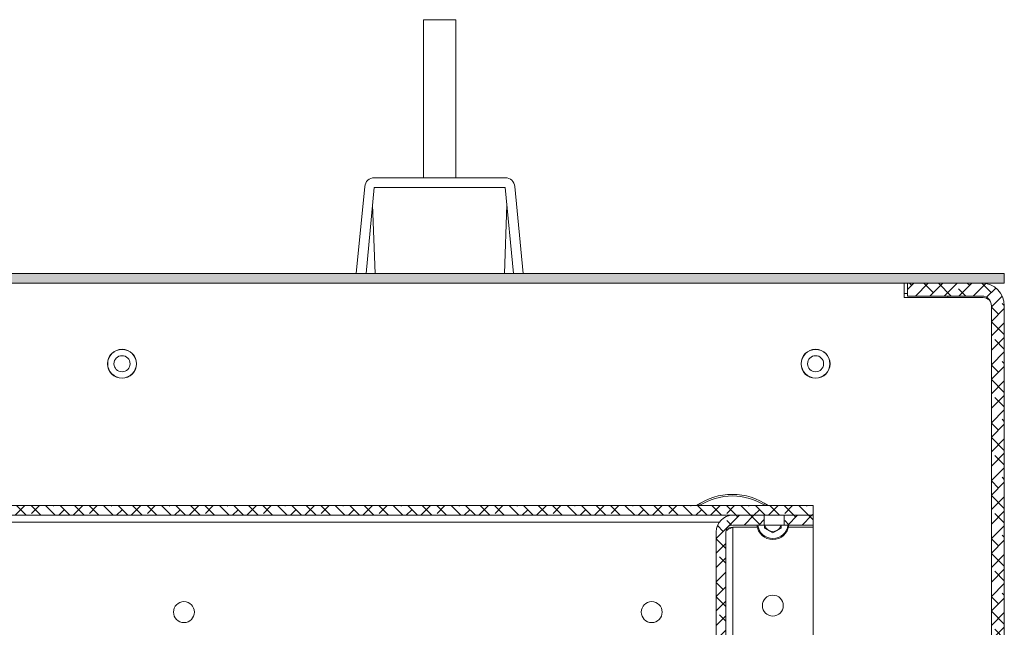
# Model space of a CAD drawing. Units: millimetres. Extents: x -323 to 9609, y -13967 to 2963.
# Drawn here: x 8389 to 8695, y 1070 to 1259 of the extents above; entities that cross this region are included whole.
import ezdxf

# ---------------------------------------------------------------- set-up
doc = ezdxf.new("R2010")
doc.units = ezdxf.units.MM

msp = doc.modelspace()

# ---------------------------------------------------------------- hatches: boundary and pattern name
at = {"linetype": 'Continuous', "lineweight": 18}
h = msp.add_hatch(dxfattribs=at)
h.set_pattern_fill('ANSI38', angle=90, style=0)
h.paths.add_polyline_path([(7452.6972, 1180.09966), (7452.6972, 1177.09966), (8694.6972, 1177.09966), (8694.6972, 1180.09966)], flags=0)
h = msp.add_hatch(dxfattribs=at)
h.set_pattern_fill('ANSI38', angle=3e-322, style=0)
edge = h.paths.add_edge_path(flags=0)
edge.add_line((8664.6972, 1028.69966), (8664.6972, 1024.69966))
edge.add_line((8664.6972, 1024.69966), (8687.6972, 1024.69966))
edge.add_arc((8687.6972, 1031.69966), 7, 270, 360)
edge.add_line((8694.6972, 1031.69966), (8694.6972, 1170.09966))
edge.add_arc((8687.6972, 1170.09966), 7, 0, 90)
edge.add_line((8687.6972, 1177.09966), (8664.6972, 1177.09966))
edge.add_line((8664.6972, 1177.09966), (8664.6972, 1173.09966))
edge.add_line((8664.6972, 1173.09966), (8687.6972, 1173.09966))
edge.add_arc((8687.6972, 1170.09966), 3, 0, 90, ccw=False)
edge.add_line((8690.6972, 1170.09966), (8690.6972, 1031.69966))
edge.add_arc((8687.6972, 1031.69966), 3, -90, 0, ccw=False)
edge.add_line((8687.6972, 1028.69966), (8664.6972, 1028.69966))
h = msp.add_hatch(dxfattribs=at)
h.set_pattern_fill('ANSI38', angle=90, style=0)
h.paths.add_polyline_path([(8635.3972, 1105.09966), (8635.3972, 1108.09966), (8245.3972, 1108.09966), (8245.3972, 1105.09966)], flags=0)
h = msp.add_hatch(dxfattribs=at)
h.set_pattern_fill('ANSI38', angle=3e-322, style=0)
edge = h.paths.add_edge_path(flags=0)
edge.add_line((8610.4972, 1102.09966), (8620.2972, 1102.09966))
edge.add_line((8620.2972, 1102.09966), (8620.2972, 1105.09966))
edge.add_line((8620.2972, 1105.09966), (8610.4972, 1105.09966))
edge.add_arc((8610.4972, 1099.99966), 5.1, 90, 180)
edge.add_line((8605.3972, 1099.99966), (8605.3972, 1033.77007))
edge.add_line((8605.3972, 1033.77007), (8592.3972, 1033.77007))
edge.add_line((8592.3972, 1033.77007), (8592.3972, 1028.18926))
edge.add_line((8592.3972, 1028.18926), (8605.3972, 1028.18926))
edge.add_line((8605.3972, 1028.18926), (8605.3972, 976.27007))
edge.add_line((8605.3972, 976.27007), (8592.3972, 976.27007))
edge.add_line((8592.3972, 976.27007), (8592.3972, 970.68926))
edge.add_line((8592.3972, 970.68926), (8605.3972, 970.68926))
edge.add_line((8605.3972, 970.68926), (8605.3972, 918.77007))
edge.add_line((8605.3972, 918.77007), (8592.3972, 918.77007))
edge.add_line((8592.3972, 918.77007), (8592.3972, 913.18926))
edge.add_line((8592.3972, 913.18926), (8605.3972, 913.18926))
edge.add_line((8605.3972, 913.18926), (8605.3972, 835.19966))
edge.add_arc((8610.4972, 835.19966), 5.1, 180, 270)
edge.add_line((8610.4972, 830.09966), (8647.3972, 830.09966))
edge.add_line((8647.3972, 830.09966), (8647.3972, 833.09966))
edge.add_line((8647.3972, 833.09966), (8610.4972, 833.09966))
edge.add_arc((8610.4972, 835.19966), 2.1, 180, 270, ccw=False)
edge.add_line((8608.3972, 835.19966), (8608.3972, 913.18926))
edge.add_line((8608.3972, 913.18926), (8608.4972, 913.18926))
edge.add_line((8608.4972, 913.18926), (8608.4972, 918.77007))
edge.add_line((8608.4972, 918.77007), (8608.3972, 918.77007))
edge.add_line((8608.3972, 918.77007), (8608.3972, 970.68926))
edge.add_line((8608.3972, 970.68926), (8608.4972, 970.68926))
edge.add_line((8608.4972, 970.68926), (8608.4972, 976.27007))
edge.add_line((8608.4972, 976.27007), (8608.3972, 976.27007))
edge.add_line((8608.3972, 976.27007), (8608.3972, 1028.18926))
edge.add_line((8608.3972, 1028.18926), (8608.4972, 1028.18926))
edge.add_line((8608.4972, 1028.18926), (8608.4972, 1033.77007))
edge.add_line((8608.4972, 1033.77007), (8608.3972, 1033.77007))
edge.add_line((8608.3972, 1033.77007), (8608.3972, 1099.99966))
edge.add_arc((8610.4972, 1099.99966), 2.1, 90, 180, ccw=False)
h = msp.add_hatch(dxfattribs=at)
h.set_pattern_fill('ANSI38', angle=3e-322, style=0)
h.paths.add_polyline_path([(8635.3972, 1102.09966), (8635.3972, 1105.09966), (8626.4972, 1105.09966), (8626.4972, 1102.09966)], flags=0)

# ---------------------------------------------------------------- linework, layer by layer
at = {"color": 7, "linetype": 'Continuous', "lineweight": 18}
for p, q in [((8514.6972, 1258.77466), (8514.6972, 1209.77466)), ((8524.6972, 1258.77466), (8514.6972, 1258.77466)), ((8524.6972, 1209.77466), (8524.6972, 1258.77466)), ((8539.99173, 1209.77466), (8499.40268, 1209.77466)), ((8496.41649, 1207.0622), (8493.82029, 1180.09966)), ((8496.83417, 1180.09966), (8499.40268, 1206.77466)), ((8499.40268, 1206.77466), (8539.99173, 1206.77466)), ((8539.99173, 1206.77466), (8542.56024, 1180.09966)), ((8545.57411, 1180.09966), (8542.97792, 1207.0622)), ((8498.88496, 1201.39797), (8499.62871, 1180.09966)), ((8539.76569, 1180.09966), (8540.50944, 1201.39797)), ((8694.6972, 1180.09966), (7452.6972, 1180.09966)), ((8694.6972, 1180.09966), (8694.6972, 1177.09966)), ((8694.6972, 1177.09966), (7452.6972, 1177.09966)), ((8663.6972, 1172.59966), (8663.6972, 1177.09966)), ((8664.6972, 1173.09966), (8664.6972, 1177.09966)), ((8687.6972, 1177.09966), (8664.6972, 1177.09966)), ((8664.6972, 1173.84866), (8663.6972, 1173.84866)), ((8688.1972, 1172.59966), (8663.6972, 1172.59966)), ((8687.6972, 1173.09966), (8664.6972, 1173.09966)), ((8677.1972, 1173.09966), (8677.1972, 1172.59966)), ((8690.6972, 1031.69966), (8690.6972, 1170.09966)), ((8694.6972, 1031.69966), (8694.6972, 1170.09966)), ((8635.3972, 1108.09966), (8245.3972, 1108.09966)), ((8635.3972, 1108.09966), (8635.3972, 1105.09966)), ((8635.3972, 1105.09966), (8245.3972, 1105.09966)), ((8620.2972, 1105.09966), (8610.4972, 1105.09966)), ((8620.2972, 1102.09966), (8620.2972, 1105.09966)), ((8626.4972, 1105.09966), (8626.4972, 1102.09966)), ((8635.3972, 1105.09966), (8626.4972, 1105.09966)), ((8635.3972, 1105.09966), (8635.3972, 1102.09966)), ((8381.84867, 1102.99966), (8606.37288, 1102.99966)), ((8620.2972, 1102.09966), (8610.4972, 1102.09966)), ((8626.4972, 1102.09966), (8620.2972, 1102.09966)), ((8620.4052, 1102.09966), (8620.4052, 1101.13204)), ((8625.4892, 1101.13204), (8625.4892, 1102.09966)), ((8635.3972, 1102.09966), (8626.4972, 1102.09966)), ((8635.3972, 1101.39256), (8635.3972, 1102.09966)), ((8605.3972, 1099.99966), (8605.3972, 1033.77007)), ((8608.3972, 1099.99966), (8608.3972, 1033.77007)), ((8610.4972, 1101.39256), (8608.74226, 1101.07944)), ((8610.4972, 833.19966), (8610.4972, 1101.39256)), ((8610.4972, 1101.39256), (8618.0951, 1101.39256)), ((8622.9472, 1099.66441), (8620.4052, 1101.13204)), ((8625.4892, 1101.13204), (8622.9472, 1099.66441)), ((8627.7993, 1101.39256), (8635.3972, 1101.39256)), ((8635.3972, 841.79255), (8635.3972, 1101.39256))]:
    msp.add_line(p, q, dxfattribs=at)
for centre, radius in [((8421.1972, 1152.09966), 4.5), ((8421.1972, 1152.09966), 4.45), ((8421.1972, 1152.09966), 2.5), ((8636.1972, 1152.09966), 4.5), ((8636.1972, 1152.09966), 4.45), ((8636.1972, 1152.09966), 2.5), ((8440.3972, 1075.09966), 3.25), ((8585.3972, 1075.09966), 3.25), ((8622.9472, 1077.09966), 3.25)]:
    msp.add_circle(centre, radius, dxfattribs=at)
for centre, radius, start, end in [((8499.40268, 1206.77466), 3, 90, 174.5), ((8539.99173, 1206.77466), 3, 5.5, 90), ((8687.6972, 1170.09966), 7, 0, 90), ((8687.6972, 1170.09966), 3, 0, 90), ((8688.1972, 1170.09966), 2.5, 0, 90), ((8610.3972, 1092.09966), 19.5, 55.136162, 124.863838), ((8610.3972, 1092.09966), 19, 57.3631025, 122.6368975), ((8610.4972, 1099.99966), 5.1, 90, 180), ((8610.4972, 1099.99966), 2.1, 90, 180), ((8622.9472, 1102.59966), 5, 185.7391705, 354.2608295), ((8622.9472, 1102.59966), 4.7, 186.1068517, 353.8931483), ((8622.9472, 1102.59966), 2.542, 191.3437879, 240), ((8622.9472, 1102.59966), 2.542, 300, 348.6562121), ((8622.9472, 1102.59966), 2.542, 240, 300)]:
    msp.add_arc(centre, radius, start, end, dxfattribs=at)
msp.add_open_spline([(8610.4972, 1101.39256), (8610.22202, 1101.27648), (8609.67167, 1101.04433), (8608.97752, 1100.69611), (8608.4919, 1100.34789), (8608.42877, 1100.11574), (8608.3972, 1099.99966)], degree=3, dxfattribs=at)

doc.saveas('drawing.dxf')
